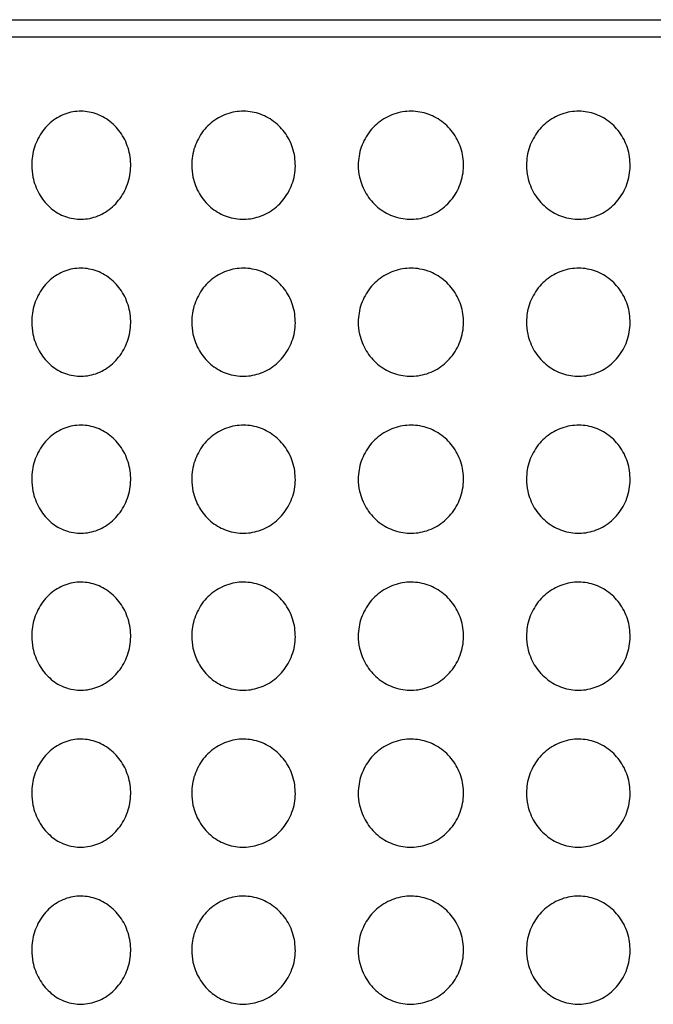
# Model space of a CAD drawing. Extents: x 47 to 178, y 43 to 276.
# Drawn here: x 81 to 88, y 252 to 262 of the extents above; entities that cross this region are included whole.
import ezdxf

# ---------------------------------------------------------------- set-up
doc = ezdxf.new("R2010")
doc.units = 0
doc.layers.add('_TRANSLATION', color=7, linetype='CONTINUOUS')
doc.layers.add('AR003-22', color=7, linetype='CONTINUOUS')

# ---------------------------------------------------------------- blocks, each defined once
blk = doc.blocks.new('SE')
at = {"layer": 'AR003-22', "color": 7, "linetype": 'CONTINUOUS'}
for p, q in [((95.167, 261.736), (75.517, 261.736)), ((84.756, 261.742), (84.756, 261.736)), ((85.928, 261.736), (85.928, 261.742)), ((95.342, 261.561), (75.342, 261.561))]:
    blk.add_line(p, q, dxfattribs=at)
for points in [[(81.414, 260.236), (81.414, 260.299), (81.424, 260.364), (81.443, 260.423), (81.462, 260.483), (81.491, 260.54), (81.528, 260.59), (81.564, 260.639), (81.609, 260.682), (81.659, 260.715), (81.708, 260.748), (81.763, 260.771), (81.819, 260.784), (81.874, 260.796), (81.933, 260.798), (81.989, 260.79), (82.044, 260.782), (82.1, 260.764), (82.15, 260.737), (82.201, 260.71), (82.248, 260.673), (82.287, 260.63), (82.328, 260.586), (82.362, 260.535), (82.387, 260.48), (82.412, 260.423), (82.429, 260.361), (82.436, 260.299), (82.442, 260.236), (82.439, 260.171), (82.425, 260.108), (82.412, 260.046), (82.387, 259.985), (82.355, 259.931), (82.322, 259.878), (82.28, 259.829), (82.233, 259.79), (82.186, 259.752), (82.133, 259.722), (82.077, 259.703), (82.023, 259.684), (81.964, 259.675), (81.908, 259.677), (81.852, 259.679), (81.795, 259.691), (81.743, 259.712), (81.691, 259.733), (81.642, 259.764), (81.6, 259.803), (81.557, 259.841), (81.519, 259.889), (81.49, 259.941), (81.46, 259.994), (81.439, 260.053), (81.426, 260.113), (81.418, 260.154), (81.414, 260.195), (81.414, 260.236)], [(83.071, 260.236), (83.071, 260.299), (83.081, 260.364), (83.102, 260.423), (83.122, 260.483), (83.153, 260.54), (83.191, 260.59), (83.23, 260.639), (83.277, 260.682), (83.33, 260.715), (83.381, 260.748), (83.439, 260.771), (83.498, 260.784), (83.556, 260.796), (83.617, 260.798), (83.676, 260.79), (83.734, 260.782), (83.792, 260.764), (83.844, 260.737), (83.897, 260.71), (83.946, 260.673), (83.987, 260.63), (84.029, 260.586), (84.065, 260.535), (84.091, 260.48), (84.117, 260.423), (84.135, 260.361), (84.141, 260.299), (84.148, 260.236), (84.145, 260.171), (84.131, 260.108), (84.116, 260.046), (84.091, 259.985), (84.057, 259.931), (84.024, 259.878), (83.98, 259.829), (83.931, 259.79), (83.882, 259.752), (83.826, 259.722), (83.768, 259.703), (83.711, 259.684), (83.65, 259.675), (83.591, 259.677), (83.532, 259.679), (83.473, 259.691), (83.418, 259.712), (83.363, 259.733), (83.312, 259.764), (83.267, 259.803), (83.221, 259.841), (83.182, 259.889), (83.151, 259.941), (83.12, 259.994), (83.097, 260.053), (83.084, 260.113), (83.075, 260.154), (83.071, 260.195), (83.071, 260.236)], [(84.796, 260.236), (84.796, 260.299), (84.807, 260.364), (84.828, 260.423), (84.849, 260.483), (84.88, 260.54), (84.92, 260.59), (84.959, 260.639), (85.008, 260.682), (85.061, 260.715), (85.114, 260.748), (85.172, 260.771), (85.233, 260.784), (85.292, 260.796), (85.354, 260.798), (85.413, 260.79), (85.472, 260.782), (85.531, 260.764), (85.584, 260.737), (85.637, 260.71), (85.687, 260.673), (85.728, 260.63), (85.771, 260.586), (85.806, 260.535), (85.832, 260.48), (85.859, 260.423), (85.877, 260.361), (85.884, 260.299), (85.891, 260.236), (85.887, 260.171), (85.873, 260.108), (85.858, 260.046), (85.833, 259.985), (85.799, 259.931), (85.765, 259.878), (85.721, 259.829), (85.671, 259.79), (85.622, 259.752), (85.566, 259.722), (85.507, 259.703), (85.449, 259.684), (85.387, 259.675), (85.327, 259.677), (85.267, 259.679), (85.207, 259.691), (85.151, 259.712), (85.096, 259.733), (85.043, 259.764), (84.997, 259.803), (84.951, 259.841), (84.91, 259.889), (84.879, 259.941), (84.846, 259.994), (84.823, 260.053), (84.81, 260.113), (84.801, 260.154), (84.796, 260.195), (84.796, 260.236)], [(86.539, 260.236), (86.539, 260.299), (86.549, 260.364), (86.57, 260.423), (86.591, 260.483), (86.622, 260.54), (86.661, 260.59), (86.7, 260.639), (86.748, 260.682), (86.801, 260.715), (86.853, 260.748), (86.911, 260.771), (86.971, 260.784), (87.029, 260.796), (87.09, 260.798), (87.148, 260.79), (87.207, 260.782), (87.264, 260.764), (87.316, 260.737), (87.368, 260.71), (87.417, 260.673), (87.458, 260.63), (87.499, 260.586), (87.534, 260.535), (87.559, 260.48), (87.586, 260.423), (87.603, 260.361), (87.609, 260.299), (87.616, 260.236), (87.612, 260.171), (87.599, 260.108), (87.585, 260.046), (87.56, 259.985), (87.527, 259.931), (87.493, 259.878), (87.451, 259.829), (87.402, 259.79), (87.354, 259.752), (87.298, 259.722), (87.24, 259.703), (87.184, 259.684), (87.123, 259.675), (87.064, 259.677), (87.005, 259.679), (86.946, 259.691), (86.891, 259.712), (86.835, 259.733), (86.783, 259.764), (86.738, 259.803), (86.692, 259.841), (86.652, 259.889), (86.62, 259.941), (86.588, 259.994), (86.565, 260.053), (86.552, 260.113), (86.543, 260.154), (86.539, 260.195), (86.539, 260.236)], [(81.414, 258.611), (81.414, 258.674), (81.424, 258.739), (81.443, 258.798), (81.462, 258.858), (81.491, 258.915), (81.528, 258.965), (81.564, 259.014), (81.609, 259.057), (81.659, 259.09), (81.708, 259.123), (81.763, 259.146), (81.819, 259.159), (81.874, 259.171), (81.933, 259.173), (81.989, 259.165), (82.044, 259.157), (82.1, 259.139), (82.15, 259.112), (82.201, 259.085), (82.248, 259.048), (82.287, 259.005), (82.328, 258.961), (82.362, 258.91), (82.387, 258.855), (82.412, 258.798), (82.429, 258.736), (82.436, 258.674), (82.442, 258.611), (82.439, 258.546), (82.425, 258.483), (82.412, 258.421), (82.387, 258.36), (82.355, 258.306), (82.322, 258.253), (82.28, 258.204), (82.233, 258.165), (82.186, 258.127), (82.133, 258.097), (82.077, 258.078), (82.023, 258.059), (81.964, 258.05), (81.908, 258.052), (81.852, 258.054), (81.795, 258.066), (81.743, 258.087), (81.691, 258.108), (81.642, 258.139), (81.6, 258.178), (81.557, 258.216), (81.519, 258.264), (81.49, 258.316), (81.46, 258.369), (81.439, 258.428), (81.426, 258.488), (81.418, 258.529), (81.414, 258.57), (81.414, 258.611)], [(83.071, 258.611), (83.071, 258.674), (83.081, 258.739), (83.102, 258.798), (83.122, 258.858), (83.153, 258.915), (83.191, 258.965), (83.23, 259.014), (83.277, 259.057), (83.33, 259.09), (83.381, 259.123), (83.439, 259.146), (83.498, 259.159), (83.556, 259.171), (83.617, 259.173), (83.676, 259.165), (83.734, 259.157), (83.792, 259.139), (83.844, 259.112), (83.897, 259.085), (83.946, 259.048), (83.987, 259.005), (84.029, 258.961), (84.065, 258.91), (84.091, 258.855), (84.117, 258.798), (84.135, 258.736), (84.141, 258.674), (84.148, 258.611), (84.145, 258.546), (84.131, 258.483), (84.116, 258.421), (84.091, 258.36), (84.057, 258.306), (84.024, 258.253), (83.98, 258.204), (83.931, 258.165), (83.882, 258.127), (83.826, 258.097), (83.768, 258.078), (83.711, 258.059), (83.65, 258.05), (83.591, 258.052), (83.532, 258.054), (83.473, 258.066), (83.418, 258.087), (83.363, 258.108), (83.312, 258.139), (83.267, 258.178), (83.221, 258.216), (83.182, 258.264), (83.151, 258.316), (83.12, 258.369), (83.097, 258.428), (83.084, 258.488), (83.075, 258.529), (83.071, 258.57), (83.071, 258.611)], [(84.796, 258.611), (84.796, 258.674), (84.807, 258.739), (84.828, 258.798), (84.849, 258.858), (84.88, 258.915), (84.92, 258.965), (84.959, 259.014), (85.008, 259.057), (85.061, 259.09), (85.114, 259.123), (85.172, 259.146), (85.233, 259.159), (85.292, 259.171), (85.354, 259.173), (85.413, 259.165), (85.472, 259.157), (85.531, 259.139), (85.584, 259.112), (85.637, 259.085), (85.687, 259.048), (85.728, 259.005), (85.771, 258.961), (85.806, 258.91), (85.832, 258.855), (85.859, 258.798), (85.877, 258.736), (85.884, 258.674), (85.891, 258.611), (85.887, 258.546), (85.873, 258.483), (85.858, 258.421), (85.833, 258.36), (85.799, 258.306), (85.765, 258.253), (85.721, 258.204), (85.671, 258.165), (85.622, 258.127), (85.566, 258.097), (85.507, 258.078), (85.449, 258.059), (85.387, 258.05), (85.327, 258.052), (85.267, 258.054), (85.207, 258.066), (85.151, 258.087), (85.096, 258.108), (85.043, 258.139), (84.997, 258.178), (84.951, 258.216), (84.91, 258.264), (84.879, 258.316), (84.846, 258.369), (84.823, 258.428), (84.81, 258.488), (84.801, 258.529), (84.796, 258.57), (84.796, 258.611)], [(86.539, 258.611), (86.539, 258.674), (86.549, 258.739), (86.57, 258.798), (86.591, 258.858), (86.622, 258.915), (86.661, 258.965), (86.7, 259.014), (86.748, 259.057), (86.801, 259.09), (86.853, 259.123), (86.911, 259.146), (86.971, 259.159), (87.029, 259.171), (87.09, 259.173), (87.148, 259.165), (87.207, 259.157), (87.264, 259.139), (87.316, 259.112), (87.368, 259.085), (87.417, 259.048), (87.458, 259.005), (87.499, 258.961), (87.534, 258.91), (87.559, 258.855), (87.586, 258.798), (87.603, 258.736), (87.609, 258.674), (87.616, 258.611), (87.612, 258.546), (87.599, 258.483), (87.585, 258.421), (87.56, 258.36), (87.527, 258.306), (87.493, 258.253), (87.451, 258.204), (87.402, 258.165), (87.354, 258.127), (87.298, 258.097), (87.24, 258.078), (87.184, 258.059), (87.123, 258.05), (87.064, 258.052), (87.005, 258.054), (86.946, 258.066), (86.891, 258.087), (86.835, 258.108), (86.783, 258.139), (86.738, 258.178), (86.692, 258.216), (86.652, 258.264), (86.62, 258.316), (86.588, 258.369), (86.565, 258.428), (86.552, 258.488), (86.543, 258.529), (86.539, 258.57), (86.539, 258.611)], [(81.414, 256.986), (81.414, 257.049), (81.424, 257.114), (81.443, 257.173), (81.462, 257.233), (81.491, 257.29), (81.528, 257.34), (81.564, 257.389), (81.609, 257.432), (81.659, 257.465), (81.708, 257.498), (81.763, 257.521), (81.819, 257.534), (81.874, 257.546), (81.933, 257.548), (81.989, 257.54), (82.044, 257.532), (82.1, 257.514), (82.15, 257.487), (82.201, 257.46), (82.248, 257.423), (82.287, 257.38), (82.328, 257.336), (82.362, 257.285), (82.387, 257.23), (82.412, 257.173), (82.429, 257.111), (82.436, 257.049), (82.442, 256.986), (82.439, 256.921), (82.425, 256.858), (82.412, 256.796), (82.387, 256.735), (82.355, 256.681), (82.322, 256.628), (82.28, 256.579), (82.233, 256.54), (82.186, 256.502), (82.133, 256.472), (82.077, 256.453), (82.023, 256.434), (81.964, 256.425), (81.908, 256.427), (81.852, 256.429), (81.795, 256.441), (81.743, 256.462), (81.691, 256.483), (81.642, 256.514), (81.6, 256.553), (81.557, 256.591), (81.519, 256.639), (81.49, 256.691), (81.46, 256.744), (81.439, 256.803), (81.426, 256.863), (81.418, 256.904), (81.414, 256.945), (81.414, 256.986)], [(83.071, 256.986), (83.071, 257.049), (83.081, 257.114), (83.102, 257.173), (83.122, 257.233), (83.153, 257.29), (83.191, 257.34), (83.23, 257.389), (83.277, 257.432), (83.33, 257.465), (83.381, 257.498), (83.439, 257.521), (83.498, 257.534), (83.556, 257.546), (83.617, 257.548), (83.676, 257.54), (83.734, 257.532), (83.792, 257.514), (83.844, 257.487), (83.897, 257.46), (83.946, 257.423), (83.987, 257.38), (84.029, 257.336), (84.065, 257.285), (84.091, 257.23), (84.117, 257.173), (84.135, 257.111), (84.141, 257.049), (84.148, 256.986), (84.145, 256.921), (84.131, 256.858), (84.116, 256.796), (84.091, 256.735), (84.057, 256.681), (84.024, 256.628), (83.98, 256.579), (83.931, 256.54), (83.882, 256.502), (83.826, 256.472), (83.768, 256.453), (83.711, 256.434), (83.65, 256.425), (83.591, 256.427), (83.532, 256.429), (83.473, 256.441), (83.418, 256.462), (83.363, 256.483), (83.312, 256.514), (83.267, 256.553), (83.221, 256.591), (83.182, 256.639), (83.151, 256.691), (83.12, 256.744), (83.097, 256.803), (83.084, 256.863), (83.075, 256.904), (83.071, 256.945), (83.071, 256.986)], [(84.796, 256.986), (84.796, 257.049), (84.807, 257.114), (84.828, 257.173), (84.849, 257.233), (84.88, 257.29), (84.92, 257.34), (84.959, 257.389), (85.008, 257.432), (85.061, 257.465), (85.114, 257.498), (85.172, 257.521), (85.233, 257.534), (85.292, 257.546), (85.354, 257.548), (85.413, 257.54), (85.472, 257.532), (85.531, 257.514), (85.584, 257.487), (85.637, 257.46), (85.687, 257.423), (85.728, 257.38), (85.771, 257.336), (85.806, 257.285), (85.832, 257.23), (85.859, 257.173), (85.877, 257.111), (85.884, 257.049), (85.891, 256.986), (85.887, 256.921), (85.873, 256.858), (85.858, 256.796), (85.833, 256.735), (85.799, 256.681), (85.765, 256.628), (85.721, 256.579), (85.671, 256.54), (85.622, 256.502), (85.566, 256.472), (85.507, 256.453), (85.449, 256.434), (85.387, 256.425), (85.327, 256.427), (85.267, 256.429), (85.207, 256.441), (85.151, 256.462), (85.096, 256.483), (85.043, 256.514), (84.997, 256.553), (84.951, 256.591), (84.91, 256.639), (84.879, 256.691), (84.846, 256.744), (84.823, 256.803), (84.81, 256.863), (84.801, 256.904), (84.796, 256.945), (84.796, 256.986)], [(86.539, 256.986), (86.539, 257.049), (86.549, 257.114), (86.57, 257.173), (86.591, 257.233), (86.622, 257.29), (86.661, 257.34), (86.7, 257.389), (86.748, 257.432), (86.801, 257.465), (86.853, 257.498), (86.911, 257.521), (86.971, 257.534), (87.029, 257.546), (87.09, 257.548), (87.148, 257.54), (87.207, 257.532), (87.264, 257.514), (87.316, 257.487), (87.368, 257.46), (87.417, 257.423), (87.458, 257.38), (87.499, 257.336), (87.534, 257.285), (87.559, 257.23), (87.586, 257.173), (87.603, 257.111), (87.609, 257.049), (87.616, 256.986), (87.612, 256.921), (87.599, 256.858), (87.585, 256.796), (87.56, 256.735), (87.527, 256.681), (87.493, 256.628), (87.451, 256.579), (87.402, 256.54), (87.354, 256.502), (87.298, 256.472), (87.24, 256.453), (87.184, 256.434), (87.123, 256.425), (87.064, 256.427), (87.005, 256.429), (86.946, 256.441), (86.891, 256.462), (86.835, 256.483), (86.783, 256.514), (86.738, 256.553), (86.692, 256.591), (86.652, 256.639), (86.62, 256.691), (86.588, 256.744), (86.565, 256.803), (86.552, 256.863), (86.543, 256.904), (86.539, 256.945), (86.539, 256.986)], [(81.414, 255.361), (81.414, 255.424), (81.424, 255.489), (81.443, 255.548), (81.462, 255.608), (81.491, 255.665), (81.528, 255.715), (81.564, 255.764), (81.609, 255.807), (81.659, 255.84), (81.708, 255.873), (81.763, 255.896), (81.819, 255.909), (81.874, 255.921), (81.933, 255.923), (81.989, 255.915), (82.044, 255.907), (82.1, 255.889), (82.15, 255.862), (82.201, 255.835), (82.248, 255.798), (82.287, 255.755), (82.328, 255.711), (82.362, 255.66), (82.387, 255.605), (82.412, 255.548), (82.429, 255.486), (82.436, 255.424), (82.442, 255.361), (82.439, 255.296), (82.425, 255.233), (82.412, 255.171), (82.387, 255.11), (82.355, 255.056), (82.322, 255.003), (82.28, 254.954), (82.233, 254.915), (82.186, 254.877), (82.133, 254.847), (82.077, 254.828), (82.023, 254.809), (81.964, 254.8), (81.908, 254.802), (81.852, 254.804), (81.795, 254.816), (81.743, 254.837), (81.691, 254.858), (81.642, 254.889), (81.6, 254.928), (81.557, 254.966), (81.519, 255.014), (81.49, 255.066), (81.46, 255.119), (81.439, 255.178), (81.426, 255.238), (81.418, 255.279), (81.414, 255.32), (81.414, 255.361)], [(83.071, 255.361), (83.071, 255.424), (83.081, 255.489), (83.102, 255.548), (83.122, 255.608), (83.153, 255.665), (83.191, 255.715), (83.23, 255.764), (83.277, 255.807), (83.33, 255.84), (83.381, 255.873), (83.439, 255.896), (83.498, 255.909), (83.556, 255.921), (83.617, 255.923), (83.676, 255.915), (83.734, 255.907), (83.792, 255.889), (83.844, 255.862), (83.897, 255.835), (83.946, 255.798), (83.987, 255.755), (84.029, 255.711), (84.065, 255.66), (84.091, 255.605), (84.117, 255.548), (84.135, 255.486), (84.141, 255.424), (84.148, 255.361), (84.145, 255.296), (84.131, 255.233), (84.116, 255.171), (84.091, 255.11), (84.057, 255.056), (84.024, 255.003), (83.98, 254.954), (83.931, 254.915), (83.882, 254.877), (83.826, 254.847), (83.768, 254.828), (83.711, 254.809), (83.65, 254.8), (83.591, 254.802), (83.532, 254.804), (83.473, 254.816), (83.418, 254.837), (83.363, 254.858), (83.312, 254.889), (83.267, 254.928), (83.221, 254.966), (83.182, 255.014), (83.151, 255.066), (83.12, 255.119), (83.097, 255.178), (83.084, 255.238), (83.075, 255.279), (83.071, 255.32), (83.071, 255.361)], [(84.796, 255.361), (84.796, 255.424), (84.807, 255.489), (84.828, 255.548), (84.849, 255.608), (84.88, 255.665), (84.92, 255.715), (84.959, 255.764), (85.008, 255.807), (85.061, 255.84), (85.114, 255.873), (85.172, 255.896), (85.233, 255.909), (85.292, 255.921), (85.354, 255.923), (85.413, 255.915), (85.472, 255.907), (85.531, 255.889), (85.584, 255.862), (85.637, 255.835), (85.687, 255.798), (85.728, 255.755), (85.771, 255.711), (85.806, 255.66), (85.832, 255.605), (85.859, 255.548), (85.877, 255.486), (85.884, 255.424), (85.891, 255.361), (85.887, 255.296), (85.873, 255.233), (85.858, 255.171), (85.833, 255.11), (85.799, 255.056), (85.765, 255.003), (85.721, 254.954), (85.671, 254.915), (85.622, 254.877), (85.566, 254.847), (85.507, 254.828), (85.449, 254.809), (85.387, 254.8), (85.327, 254.802), (85.267, 254.804), (85.207, 254.816), (85.151, 254.837), (85.096, 254.858), (85.043, 254.889), (84.997, 254.928), (84.951, 254.966), (84.91, 255.014), (84.879, 255.066), (84.846, 255.119), (84.823, 255.178), (84.81, 255.238), (84.801, 255.279), (84.796, 255.32), (84.796, 255.361)], [(86.539, 255.361), (86.539, 255.424), (86.549, 255.489), (86.57, 255.548), (86.591, 255.608), (86.622, 255.665), (86.661, 255.715), (86.7, 255.764), (86.748, 255.807), (86.801, 255.84), (86.853, 255.873), (86.911, 255.896), (86.971, 255.909), (87.029, 255.921), (87.09, 255.923), (87.148, 255.915), (87.207, 255.907), (87.264, 255.889), (87.316, 255.862), (87.368, 255.835), (87.417, 255.798), (87.458, 255.755), (87.499, 255.711), (87.534, 255.66), (87.559, 255.605), (87.586, 255.548), (87.603, 255.486), (87.609, 255.424), (87.616, 255.361), (87.612, 255.296), (87.599, 255.233), (87.585, 255.171), (87.56, 255.11), (87.527, 255.056), (87.493, 255.003), (87.451, 254.954), (87.402, 254.915), (87.354, 254.877), (87.298, 254.847), (87.24, 254.828), (87.184, 254.809), (87.123, 254.8), (87.064, 254.802), (87.005, 254.804), (86.946, 254.816), (86.891, 254.837), (86.835, 254.858), (86.783, 254.889), (86.738, 254.928), (86.692, 254.966), (86.652, 255.014), (86.62, 255.066), (86.588, 255.119), (86.565, 255.178), (86.552, 255.238), (86.543, 255.279), (86.539, 255.32), (86.539, 255.361)], [(81.414, 253.736), (81.414, 253.799), (81.424, 253.864), (81.443, 253.923), (81.462, 253.983), (81.491, 254.04), (81.528, 254.09), (81.564, 254.139), (81.609, 254.182), (81.659, 254.215), (81.708, 254.248), (81.763, 254.271), (81.819, 254.284), (81.874, 254.296), (81.933, 254.298), (81.989, 254.29), (82.044, 254.282), (82.1, 254.264), (82.15, 254.237), (82.201, 254.21), (82.248, 254.173), (82.287, 254.13), (82.328, 254.086), (82.362, 254.035), (82.387, 253.98), (82.412, 253.923), (82.429, 253.861), (82.436, 253.799), (82.442, 253.736), (82.439, 253.671), (82.425, 253.608), (82.412, 253.546), (82.387, 253.485), (82.355, 253.431), (82.322, 253.378), (82.28, 253.329), (82.233, 253.29), (82.186, 253.252), (82.133, 253.222), (82.077, 253.203), (82.023, 253.184), (81.964, 253.175), (81.908, 253.177), (81.852, 253.179), (81.795, 253.191), (81.743, 253.212), (81.691, 253.233), (81.642, 253.264), (81.6, 253.303), (81.557, 253.341), (81.519, 253.389), (81.49, 253.441), (81.46, 253.494), (81.439, 253.553), (81.426, 253.613), (81.418, 253.654), (81.414, 253.695), (81.414, 253.736)], [(83.071, 253.736), (83.071, 253.799), (83.081, 253.864), (83.102, 253.923), (83.122, 253.983), (83.153, 254.04), (83.191, 254.09), (83.23, 254.139), (83.277, 254.182), (83.33, 254.215), (83.381, 254.248), (83.439, 254.271), (83.498, 254.284), (83.556, 254.296), (83.617, 254.298), (83.676, 254.29), (83.734, 254.282), (83.792, 254.264), (83.844, 254.237), (83.897, 254.21), (83.946, 254.173), (83.987, 254.13), (84.029, 254.086), (84.065, 254.035), (84.091, 253.98), (84.117, 253.923), (84.135, 253.861), (84.141, 253.799), (84.148, 253.736), (84.145, 253.671), (84.131, 253.608), (84.116, 253.546), (84.091, 253.485), (84.057, 253.431), (84.024, 253.378), (83.98, 253.329), (83.931, 253.29), (83.882, 253.252), (83.826, 253.222), (83.768, 253.203), (83.711, 253.184), (83.65, 253.175), (83.591, 253.177), (83.532, 253.179), (83.473, 253.191), (83.418, 253.212), (83.363, 253.233), (83.312, 253.264), (83.267, 253.303), (83.221, 253.341), (83.182, 253.389), (83.151, 253.441), (83.12, 253.494), (83.097, 253.553), (83.084, 253.613), (83.075, 253.654), (83.071, 253.695), (83.071, 253.736)], [(84.796, 253.736), (84.796, 253.799), (84.807, 253.864), (84.828, 253.923), (84.849, 253.983), (84.88, 254.04), (84.92, 254.09), (84.959, 254.139), (85.008, 254.182), (85.061, 254.215), (85.114, 254.248), (85.172, 254.271), (85.233, 254.284), (85.292, 254.296), (85.354, 254.298), (85.413, 254.29), (85.472, 254.282), (85.531, 254.264), (85.584, 254.237), (85.637, 254.21), (85.687, 254.173), (85.728, 254.13), (85.771, 254.086), (85.806, 254.035), (85.832, 253.98), (85.859, 253.923), (85.877, 253.861), (85.884, 253.799), (85.891, 253.736), (85.887, 253.671), (85.873, 253.608), (85.858, 253.546), (85.833, 253.485), (85.799, 253.431), (85.765, 253.378), (85.721, 253.329), (85.671, 253.29), (85.622, 253.252), (85.566, 253.222), (85.507, 253.203), (85.449, 253.184), (85.387, 253.175), (85.327, 253.177), (85.267, 253.179), (85.207, 253.191), (85.151, 253.212), (85.096, 253.233), (85.043, 253.264), (84.997, 253.303), (84.951, 253.341), (84.91, 253.389), (84.879, 253.441), (84.846, 253.494), (84.823, 253.553), (84.81, 253.613), (84.801, 253.654), (84.796, 253.695), (84.796, 253.736)], [(86.539, 253.736), (86.539, 253.799), (86.549, 253.864), (86.57, 253.923), (86.591, 253.983), (86.622, 254.04), (86.661, 254.09), (86.7, 254.139), (86.748, 254.182), (86.801, 254.215), (86.853, 254.248), (86.911, 254.271), (86.971, 254.284), (87.029, 254.296), (87.09, 254.298), (87.148, 254.29), (87.207, 254.282), (87.264, 254.264), (87.316, 254.237), (87.368, 254.21), (87.417, 254.173), (87.458, 254.13), (87.499, 254.086), (87.534, 254.035), (87.559, 253.98), (87.586, 253.923), (87.603, 253.861), (87.609, 253.799), (87.616, 253.736), (87.612, 253.671), (87.599, 253.608), (87.585, 253.546), (87.56, 253.485), (87.527, 253.431), (87.493, 253.378), (87.451, 253.329), (87.402, 253.29), (87.354, 253.252), (87.298, 253.222), (87.24, 253.203), (87.184, 253.184), (87.123, 253.175), (87.064, 253.177), (87.005, 253.179), (86.946, 253.191), (86.891, 253.212), (86.835, 253.233), (86.783, 253.264), (86.738, 253.303), (86.692, 253.341), (86.652, 253.389), (86.62, 253.441), (86.588, 253.494), (86.565, 253.553), (86.552, 253.613), (86.543, 253.654), (86.539, 253.695), (86.539, 253.736)], [(81.414, 252.111), (81.414, 252.174), (81.424, 252.239), (81.443, 252.298), (81.462, 252.358), (81.491, 252.415), (81.528, 252.465), (81.564, 252.514), (81.609, 252.557), (81.659, 252.59), (81.708, 252.623), (81.763, 252.646), (81.819, 252.659), (81.874, 252.671), (81.933, 252.673), (81.989, 252.665), (82.044, 252.657), (82.1, 252.639), (82.15, 252.612), (82.201, 252.585), (82.248, 252.548), (82.287, 252.505), (82.328, 252.461), (82.362, 252.41), (82.387, 252.355), (82.412, 252.298), (82.429, 252.236), (82.436, 252.174), (82.442, 252.111), (82.439, 252.046), (82.425, 251.983), (82.412, 251.921), (82.387, 251.86), (82.355, 251.806), (82.322, 251.753), (82.28, 251.704), (82.233, 251.665), (82.186, 251.627), (82.133, 251.597), (82.077, 251.578), (82.023, 251.559), (81.964, 251.55), (81.908, 251.552), (81.852, 251.554), (81.795, 251.566), (81.743, 251.587), (81.691, 251.608), (81.642, 251.639), (81.6, 251.678), (81.557, 251.716), (81.519, 251.764), (81.49, 251.816), (81.46, 251.869), (81.439, 251.928), (81.426, 251.988), (81.418, 252.029), (81.414, 252.07), (81.414, 252.111)], [(83.071, 252.111), (83.071, 252.174), (83.081, 252.239), (83.102, 252.298), (83.122, 252.358), (83.153, 252.415), (83.191, 252.465), (83.23, 252.514), (83.277, 252.557), (83.33, 252.59), (83.381, 252.623), (83.439, 252.646), (83.498, 252.659), (83.556, 252.671), (83.617, 252.673), (83.676, 252.665), (83.734, 252.657), (83.792, 252.639), (83.844, 252.612), (83.897, 252.585), (83.946, 252.548), (83.987, 252.505), (84.029, 252.461), (84.065, 252.41), (84.091, 252.355), (84.117, 252.298), (84.135, 252.236), (84.141, 252.174), (84.148, 252.111), (84.145, 252.046), (84.131, 251.983), (84.116, 251.921), (84.091, 251.86), (84.057, 251.806), (84.024, 251.753), (83.98, 251.704), (83.931, 251.665), (83.882, 251.627), (83.826, 251.597), (83.768, 251.578), (83.711, 251.559), (83.65, 251.55), (83.591, 251.552), (83.532, 251.554), (83.473, 251.566), (83.418, 251.587), (83.363, 251.608), (83.312, 251.639), (83.267, 251.678), (83.221, 251.716), (83.182, 251.764), (83.151, 251.816), (83.12, 251.869), (83.097, 251.928), (83.084, 251.988), (83.075, 252.029), (83.071, 252.07), (83.071, 252.111)], [(84.796, 252.111), (84.796, 252.174), (84.807, 252.239), (84.828, 252.298), (84.849, 252.358), (84.88, 252.415), (84.92, 252.465), (84.959, 252.514), (85.008, 252.557), (85.061, 252.59), (85.114, 252.623), (85.172, 252.646), (85.233, 252.659), (85.292, 252.671), (85.354, 252.673), (85.413, 252.665), (85.472, 252.657), (85.531, 252.639), (85.584, 252.612), (85.637, 252.585), (85.687, 252.548), (85.728, 252.505), (85.771, 252.461), (85.806, 252.41), (85.832, 252.355), (85.859, 252.298), (85.877, 252.236), (85.884, 252.174), (85.891, 252.111), (85.887, 252.046), (85.873, 251.983), (85.858, 251.921), (85.833, 251.86), (85.799, 251.806), (85.765, 251.753), (85.721, 251.704), (85.671, 251.665), (85.622, 251.627), (85.566, 251.597), (85.507, 251.578), (85.449, 251.559), (85.387, 251.55), (85.327, 251.552), (85.267, 251.554), (85.207, 251.566), (85.151, 251.587), (85.096, 251.608), (85.043, 251.639), (84.997, 251.678), (84.951, 251.716), (84.91, 251.764), (84.879, 251.816), (84.846, 251.869), (84.823, 251.928), (84.81, 251.988), (84.801, 252.029), (84.796, 252.07), (84.796, 252.111)], [(86.539, 252.111), (86.539, 252.174), (86.549, 252.239), (86.57, 252.298), (86.591, 252.358), (86.622, 252.415), (86.661, 252.465), (86.7, 252.514), (86.748, 252.557), (86.801, 252.59), (86.853, 252.623), (86.911, 252.646), (86.971, 252.659), (87.029, 252.671), (87.09, 252.673), (87.148, 252.665), (87.207, 252.657), (87.264, 252.639), (87.316, 252.612), (87.368, 252.585), (87.417, 252.548), (87.458, 252.505), (87.499, 252.461), (87.534, 252.41), (87.559, 252.355), (87.586, 252.298), (87.603, 252.236), (87.609, 252.174), (87.616, 252.111), (87.612, 252.046), (87.599, 251.983), (87.585, 251.921), (87.56, 251.86), (87.527, 251.806), (87.493, 251.753), (87.451, 251.704), (87.402, 251.665), (87.354, 251.627), (87.298, 251.597), (87.24, 251.578), (87.184, 251.559), (87.123, 251.55), (87.064, 251.552), (87.005, 251.554), (86.946, 251.566), (86.891, 251.587), (86.835, 251.608), (86.783, 251.639), (86.738, 251.678), (86.692, 251.716), (86.652, 251.764), (86.62, 251.816), (86.588, 251.869), (86.565, 251.928), (86.552, 251.988), (86.543, 252.029), (86.539, 252.07), (86.539, 252.111)]]:
    blk.add_open_spline(points, degree=3, knots=[0, 0, 0, 0, 0.055082, 0.055082, 0.055082, 0.110201, 0.110201, 0.110201, 0.164995, 0.164995, 0.164995, 0.218486, 0.218486, 0.218486, 0.270762, 0.270762, 0.270762, 0.322469, 0.322469, 0.322469, 0.374477, 0.374477, 0.374477, 0.427499, 0.427499, 0.427499, 0.481811, 0.481811, 0.481811, 0.537153, 0.537153, 0.537153, 0.592823, 0.592823, 0.592823, 0.647948, 0.647948, 0.647948, 0.701869, 0.701869, 0.701869, 0.754478, 0.754478, 0.754478, 0.80627, 0.80627, 0.80627, 0.858089, 0.858089, 0.858089, 0.910734, 0.910734, 0.910734, 0.964639, 0.964639, 0.964639, 1, 1, 1, 1], dxfattribs=at)

msp = doc.modelspace()

# ---------------------------------------------------------------- block references
at = {"layer": '_TRANSLATION'}
msp.add_blockref('SE', (0, 0), dxfattribs=at)

doc.saveas('drawing.dxf')
